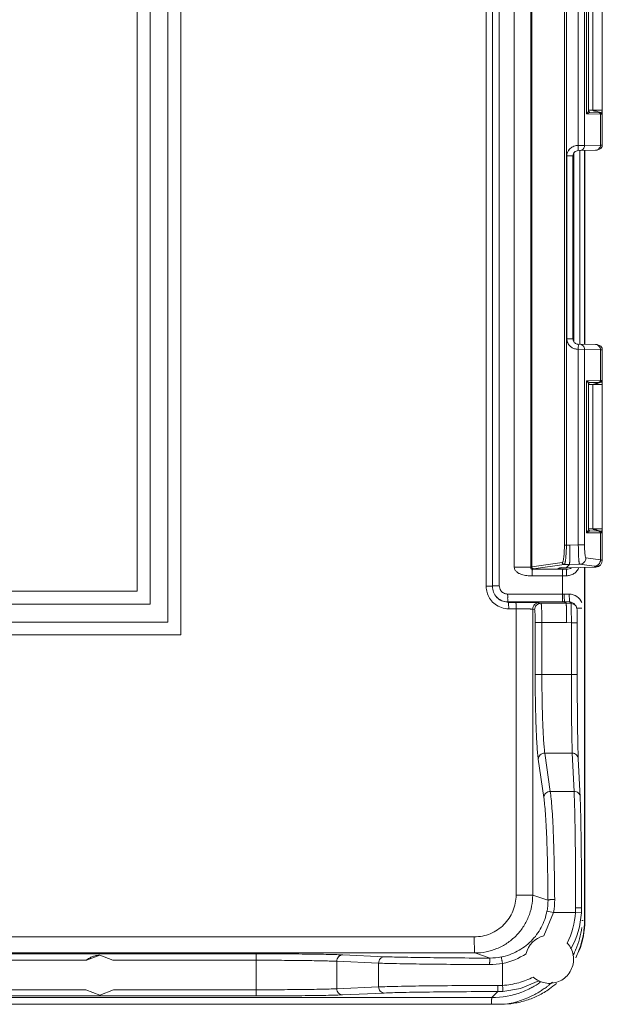
# Model space of a CAD drawing. Units: inches. Extents: x 0 to 246, y 0 to 50.
# Drawn here: x 99 to 100, y 38 to 40 of the extents above; entities that cross this region are included whole.
import ezdxf

# ---------------------------------------------------------------- set-up
doc = ezdxf.new("R2010")
doc.units = ezdxf.units.IN
doc.header["$MEASUREMENT"] = 0
doc.layers.add('CONTINUOUS1', color=7, linetype='Continuous', lineweight=20)

msp = doc.modelspace()

# ---------------------------------------------------------------- linework, layer by layer
at = {"layer": 'CONTINUOUS1'}
for p, q in [((99.5852, 38.547), (99.5852, 39.7502)), ((99.5652, 39.7302), (99.5652, 38.567)), ((99.5376, 38.5947), (99.5376, 39.7025)), ((99.5176, 39.6825), (99.5176, 38.6147)), ((100.0593, 39.6736), (100.0593, 38.6225)), ((100.069, 39.6736), (100.069, 38.6225)), ((100.0797, 39.6736), (100.0797, 38.6234)), ((100.1028, 39.6451), (100.1028, 38.652)), ((100.1287, 39.6451), (100.1287, 38.652)), ((100.1299, 39.6446), (100.1299, 38.6526)), ((100.1301, 39.6445), (100.1301, 38.6526)), ((100.2396, 39.6345), (100.2396, 39.3074)), ((100.1808, 38.6864), (100.1808, 39.6108)), ((100.1839, 38.6864), (100.1839, 39.6108)), ((100.2024, 39.6105), (100.2024, 39.3069)), ((100.212, 39.6105), (100.212, 39.3068)), ((100.2151, 39.3557), (100.2151, 39.5914)), ((100.218, 39.3607), (100.218, 39.5864)), ((100.225, 39.5858), (100.225, 39.3614)), ((100.2392, 39.5858), (100.2392, 39.3614)), ((100.2151, 39.3557), (100.2177, 39.3571)), ((100.2151, 39.3557), (100.2381, 39.3552)), ((100.2173, 39.3586), (100.218, 39.3605)), ((100.2177, 39.3571), (100.2193, 39.3581)), ((100.218, 39.3605), (100.218, 39.3607)), ((100.2191, 39.3589), (100.2181, 39.3603)), ((100.2192, 39.3589), (100.2191, 39.3589)), ((100.2202, 39.3585), (100.2192, 39.3589)), ((100.225, 39.3614), (100.2193, 39.3615)), ((100.2195, 39.3582), (100.2196, 39.3582)), ((100.2195, 39.3582), (100.2195, 39.3582)), ((100.2196, 39.3582), (100.2202, 39.3585)), ((100.2202, 39.3585), (100.2204, 39.3585)), ((100.2204, 39.3585), (100.2352, 39.3582)), ((100.2204, 39.3585), (100.2204, 39.3585)), ((100.225, 39.3614), (100.2392, 39.3614)), ((100.2315, 39.3596), (100.2346, 39.3585)), ((100.2346, 39.3585), (100.2352, 39.3582)), ((100.2368, 39.3552), (100.2368, 39.3073)), ((100.2377, 39.3569), (100.2373, 39.3574)), ((100.2377, 39.3567), (100.2381, 39.3552)), ((100.2391, 39.3581), (100.2392, 39.3614)), ((100.2024, 39.3028), (100.2022, 39.3068)), ((100.212, 39.3068), (100.2024, 39.3068)), ((100.2368, 39.3073), (100.212, 39.3068)), ((100.2396, 39.3074), (100.2368, 39.3073)), ((100.1845, 39.0064), (100.1845, 39.2908)), ((100.1941, 39.2908), (100.1845, 39.2908)), ((100.1941, 39.0064), (100.1941, 39.2908)), ((100.1956, 39.0021), (100.1956, 39.2951)), ((100.2289, 39.2994), (100.2021, 39.2988)), ((100.2048, 38.9983), (100.2048, 39.2988)), ((100.2119, 38.9983), (100.2119, 39.2994)), ((100.2125, 39.299), (100.2125, 38.9981)), ((100.2318, 39.2994), (100.2289, 39.2994)), ((100.1941, 39.0064), (100.1845, 39.0064)), ((100.2021, 38.9984), (100.2289, 38.9978)), ((100.2021, 38.9981), (100.2021, 38.9984)), ((100.2289, 38.9978), (100.2318, 38.9977)), ((100.2024, 38.9904), (100.212, 38.9903)), ((100.2024, 38.9903), (100.2024, 38.6866)), ((100.212, 38.9903), (100.212, 38.6866)), ((100.212, 38.9903), (100.2368, 38.9898)), ((100.2368, 38.9898), (100.2368, 38.9419)), ((100.2368, 38.9898), (100.2396, 38.9898)), ((100.2396, 38.9898), (100.2396, 38.6626)), ((100.2381, 38.942), (100.2151, 38.9414)), ((100.2151, 38.7057), (100.2151, 38.9414)), ((100.2177, 38.94), (100.2151, 38.9414)), ((100.218, 38.9364), (100.2176, 38.9381)), ((100.218, 38.7107), (100.218, 38.9364)), ((100.218, 38.9357), (100.225, 38.9358)), ((100.2202, 38.9387), (100.2181, 38.9398)), ((100.2202, 38.9387), (100.2192, 38.9383)), ((100.2192, 38.9383), (100.2202, 38.9386)), ((100.2192, 38.9383), (100.2192, 38.9383)), ((100.2204, 38.9386), (100.2202, 38.9387)), ((100.2202, 38.9386), (100.2204, 38.9386)), ((100.2352, 38.939), (100.2204, 38.9386)), ((100.2258, 38.9363), (100.225, 38.9358)), ((100.225, 38.9358), (100.225, 38.7114)), ((100.225, 38.9358), (100.2348, 38.9358)), ((100.2296, 38.9371), (100.2258, 38.9363)), ((100.2315, 38.9375), (100.2296, 38.9371)), ((100.2348, 38.9358), (100.2392, 38.9358)), ((100.2392, 38.9358), (100.2392, 38.7114)), ((100.2151, 38.7057), (100.2177, 38.7071)), ((100.2151, 38.7057), (100.2381, 38.7052)), ((100.2173, 38.7086), (100.218, 38.7105)), ((100.2177, 38.7071), (100.2193, 38.7081)), ((100.218, 38.7105), (100.218, 38.7107)), ((100.2191, 38.7089), (100.2181, 38.7103)), ((100.2192, 38.7089), (100.2191, 38.7089)), ((100.2202, 38.7085), (100.2192, 38.7089)), ((100.225, 38.7114), (100.2193, 38.7115)), ((100.2195, 38.7082), (100.2196, 38.7082)), ((100.2195, 38.7082), (100.2195, 38.7082)), ((100.2196, 38.7082), (100.2202, 38.7085)), ((100.2202, 38.7085), (100.2204, 38.7085)), ((100.2204, 38.7085), (100.2352, 38.7082)), ((100.2204, 38.7085), (100.2204, 38.7085)), ((100.225, 38.7114), (100.2392, 38.7114)), ((100.2315, 38.7096), (100.2346, 38.7085)), ((100.2346, 38.7085), (100.2352, 38.7082)), ((100.2368, 38.7052), (100.2368, 38.6635)), ((100.2377, 38.7069), (100.2373, 38.7074)), ((100.2377, 38.7067), (100.2381, 38.7052)), ((100.2391, 38.7081), (100.2392, 38.7114)), ((100.1894, 38.6864), (100.1808, 38.6864)), ((100.2024, 38.6866), (100.1894, 38.6864)), ((100.212, 38.6866), (100.2024, 38.6866)), ((100.1301, 38.6526), (100.1775, 38.6594)), ((100.2141, 38.6667), (100.2368, 38.6635)), ((100.2366, 38.6554), (100.239, 38.6592)), ((100.239, 38.6592), (100.2396, 38.6626)), ((100.1287, 38.652), (100.1028, 38.652)), ((100.1287, 38.652), (100.1299, 38.6526)), ((100.1299, 38.6526), (100.1301, 38.6526)), ((100.1329, 38.6496), (100.1312, 38.6488)), ((100.1312, 38.6488), (100.1782, 38.6488)), ((100.1329, 38.6496), (100.133, 38.6496)), ((100.133, 38.6496), (100.1805, 38.6564)), ((100.1731, 38.6512), (100.17, 38.6497)), ((100.1708, 38.6496), (100.17, 38.6496)), ((100.1708, 38.6496), (100.1842, 38.6488)), ((100.1731, 38.6512), (100.1833, 38.6512)), ((100.1754, 38.6512), (100.1744, 38.6507)), ((100.1782, 38.6488), (100.1833, 38.6488)), ((100.1886, 38.6564), (100.1805, 38.6564)), ((100.1833, 38.6512), (100.1886, 38.6564)), ((100.2293, 38.6521), (100.1833, 38.6512)), ((100.1833, 38.6488), (100.1842, 38.6488)), ((100.2044, 38.6567), (100.1886, 38.6564)), ((100.2044, 38.6567), (100.227, 38.6535)), ((100.2119, 38.1036), (100.2119, 38.6521)), ((100.2125, 38.6518), (100.2125, 38.1036)), ((100.2362, 38.655), (100.2293, 38.6521)), ((100.2297, 38.6525), (100.2293, 38.6521)), ((100.2366, 38.6554), (100.2362, 38.655)), ((100.1308, 38.6388), (100.1778, 38.6388)), ((100.1778, 38.6388), (100.1778, 38.6104)), ((100.1778, 38.6388), (100.1838, 38.6388)), ((99.5176, 38.6147), (98.3234, 38.6147)), ((100.069, 38.6225), (100.0593, 38.6225)), ((100.069, 38.6234), (100.0797, 38.6234)), ((100.083, 38.6), (100.0939, 38.5975)), ((100.0876, 38.599), (100.0931, 38.5984)), ((100.0926, 38.6104), (100.1807, 38.6104)), ((100.0939, 38.5975), (100.0931, 38.5984)), ((100.0931, 38.5984), (100.1272, 38.5984)), ((100.1272, 38.5984), (100.1782, 38.5984)), ((100.1782, 38.5984), (100.181, 38.5984)), ((100.1807, 38.6104), (100.1884, 38.6102)), ((100.181, 38.5984), (100.1834, 38.596)), ((100.181, 38.5984), (100.1887, 38.5982)), ((100.1885, 38.5999), (100.1884, 38.6102)), ((100.1887, 38.5982), (100.1885, 38.5999)), ((100.1911, 38.5958), (100.1887, 38.5982)), ((98.3034, 38.5947), (99.5376, 38.5947)), ((100.0939, 38.5975), (100.1054, 38.5975)), ((100.0943, 38.5875), (100.1058, 38.5875)), ((100.1058, 38.1431), (100.1058, 38.5875)), ((100.1316, 38.1431), (100.1316, 38.5869)), ((100.1316, 38.5869), (100.1345, 38.586)), ((100.1416, 38.5969), (100.1444, 38.596)), ((100.1834, 38.596), (100.1444, 38.596)), ((100.1911, 38.5958), (100.1834, 38.596)), ((100.1911, 38.5958), (100.195, 38.5949)), ((100.1916, 38.5658), (100.1915, 38.5885)), ((100.1976, 38.593), (100.1952, 38.5955)), ((100.2, 38.5887), (100.2077, 38.5887)), ((100.2008, 38.5658), (100.2007, 38.5735)), ((99.5652, 38.567), (98.2758, 38.567)), ((100.1355, 38.566), (100.1355, 38.4856)), ((100.1458, 38.566), (100.1355, 38.566)), ((100.1458, 38.566), (100.1458, 38.4856)), ((100.1842, 38.566), (100.1458, 38.566)), ((100.1916, 38.5658), (100.1842, 38.566)), ((100.1916, 38.4856), (100.1916, 38.5658)), ((100.1916, 38.5658), (100.2008, 38.5658)), ((100.2008, 38.4856), (100.2008, 38.5658)), ((98.2557, 38.547), (99.5852, 38.547)), ((100.1355, 38.4856), (100.2008, 38.4856)), ((100.1403, 38.354), (100.1488, 38.2947)), ((100.1504, 38.3634), (100.1589, 38.3041)), ((100.193, 38.3634), (100.1504, 38.3634)), ((100.1958, 38.3041), (100.193, 38.3634)), ((100.2052, 38.2952), (100.2024, 38.3545)), ((100.1958, 38.3041), (100.1589, 38.3041)), ((100.1316, 38.1431), (100.1058, 38.1431)), ((100.1316, 38.1431), (100.1553, 38.1352)), ((100.1639, 38.1162), (100.1489, 38.0797)), ((100.1639, 38.1162), (100.1537, 38.1181)), ((100.198, 38.1162), (100.1639, 38.1162)), ((100.198, 38.1162), (100.2072, 38.1156)), ((100.2077, 38.1036), (100.2099, 38.1036)), ((99.0956, 38.0782), (100.0408, 38.0782)), ((99.1068, 38.0532), (100.0417, 38.0532)), ((99.7021, 38.0519), (99.1294, 38.0519)), ((99.4388, 38.0419), (99.4593, 38.0496)), ((99.4593, 38.0496), (99.4591, 38.0496)), ((99.4593, 38.0496), (99.4797, 38.0419)), ((99.9017, 38.0474), (99.8367, 38.0503)), ((100.0417, 38.0532), (100.0654, 38.0453)), ((99.4388, 38.0419), (99.1297, 38.0419)), ((99.7024, 38.0419), (99.4797, 38.0419)), ((99.7024, 38.0419), (99.7024, 37.9961)), ((99.8275, 38.0403), (99.8275, 37.9977)), ((99.8924, 38.0374), (99.8275, 38.0403)), ((99.8924, 38.0374), (99.8924, 38.0005)), ((100.0848, 38.0371), (100.0848, 38.0029)), ((100.0775, 38.0027), (100.0775, 37.9932)), ((100.1124, 37.998), (100.141, 38.0098)), ((100.141, 38.0098), (100.1418, 38.0089)), ((99.1294, 37.9866), (99.7021, 37.9866)), ((99.1297, 37.9961), (99.438, 37.9961)), ((99.4593, 37.9876), (99.438, 37.9961)), ((99.4806, 37.9961), (99.4593, 37.9876)), ((99.4806, 37.9961), (99.7024, 37.9961)), ((99.8275, 37.9977), (99.8924, 38.0005)), ((99.8363, 37.9882), (99.9012, 37.991)), ((100.0681, 37.9838), (100.0775, 37.9932)), ((100.085, 37.9934), (100.1124, 37.998)), ((100.0826, 37.9736), (99.0485, 37.9736)), ((100.0681, 37.9838), (99.1034, 37.9838))]:
    msp.add_line(p, q, dxfattribs=at)
for points in [[(100.2204, 39.3585), (100.2193, 39.3588), (100.2192, 39.3589)], [(100.2318, 39.2994), (100.2376, 39.3021), (100.2393, 39.3051), (100.2396, 39.3074)], [(100.2396, 38.9898), (100.2393, 38.9921), (100.2376, 38.9951), (100.2318, 38.9977)], [(100.218, 38.9364), (100.218, 38.9368), (100.2185, 38.9376), (100.2192, 38.9383)], [(100.2204, 38.7085), (100.2193, 38.7088), (100.2192, 38.7089)], [(100.2007, 38.5735), (100.2007, 38.5792), (100.2006, 38.5833), (100.2005, 38.5859), (100.2003, 38.5879), (100.1989, 38.5915), (100.1976, 38.593)]]:
    msp.add_lwpolyline(points, dxfattribs=at)
for centre, radius, start, end in [((100.226, 39.3466), 0.0132, 119.0518, 120.2664), ((100.201, 39.2897), 0.0168, 132.5869, 141.1503), ((100.2022, 39.0064), 0.00807, 245.7341, 268.9655), ((100.2028, 39.013), 0.0227, 260.8379, 269.0404), ((100.2103, 38.9348), 0.00798, 24.8054, 28.1216), ((100.187, 38.888), 0.0604, 59.0886, 59.4624), ((100.226, 38.6966), 0.0132, 119.0518, 120.2664), ((100.1329, 38.6526), 0.003, 180.0443, 269.9626), ((100.17, 38.6596), 0.00989, 289.5521, 296.4558), ((100.17, 38.6596), 0.00998, 296.5892, 301.4765), ((100.1706, 38.6591), 0.0096, 296.6623, 306.3491), ((100.0942, 38.6225), 0.0349, 180.0174, 184.7267), ((100.0943, 38.6225), 0.035, 184.6721, 215.4793), ((100.094, 38.6225), 0.025, 179.996, 223.2605), ((100.0927, 38.6234), 0.013, 179.9975, 214.7541), ((100.0926, 38.6234), 0.013, 214.7567, 239.737), ((100.0944, 38.6225), 0.0351, 215.5026, 232.7406), ((100.0931, 38.6234), 0.0251, 225.0302, 239.7071), ((100.094, 38.6226), 0.0251, 223.2621, 224.9958), ((100.0939, 38.6225), 0.025, 224.9823, 244.1141), ((100.0931, 38.6235), 0.0251, 239.7903, 257.4277), ((100.0926, 38.6234), 0.013, 239.7379, 270.0009), ((100.3902, 38.6102), 0.2975, 179.9576, 181.1015), ((100.188, 38.5888), 0.0215, 22.7505, 89.0143), ((100.1885, 38.5887), 0.00952, 73.0884, 89.0072), ((100.0943, 38.6225), 0.035, 232.7723, 269.9965), ((100.1057, 36.8119), 1.7856, 89.3117, 90.0093), ((100.1885, 38.5888), 0.00948, 44.9959, 73.0467), ((100.191, 38.5864), 0.00939, 56.4815, 64.5994), ((100.1885, 38.5887), 0.00951, 35.4338, 44.9912), ((100.1909, 38.5863), 0.00947, 45.0101, 56.4291), ((100.0679, 38.1347), 0.0875, 349.0436, 0.3442), ((100.0579, 38.1357), 0.1078, 349.5819, 0.3009), ((100.0777, 38.1232), 0.1205, 333.0656, 356.6805), ((100.0774, 38.1232), 0.13, 330.7412, 356.6817), ((100.0669, 38.1234), 0.1313, 356.8355, 0.0377), ((100.0786, 38.1231), 0.1288, 356.6791, 0.0344), ((100.0823, 38.1036), 0.1302, 338.4601, 359.9875), ((100.0813, 38.1037), 0.1306, 341.4088, 359.9646), ((100.1576, 38.0434), 0.0373, 103.542, 166.5016), ((100.0675, 38.1138), 0.1421, 337.0266, 351.5508), ((100.1576, 38.0434), 0.0373, 34.6619, 42.4039), ((100.1573, 38.0432), 0.0377, 26.2525, 34.6743), ((100.0658, 38.1351), 0.0999, 280.9792, 303.7683), ((100.0675, 38.1138), 0.1421, 332.7281, 336.1723), ((100.0676, 38.1137), 0.1419, 336.1728, 337.0265), ((100.0818, 38.1036), 0.1301, 333.658, 338.2331), ((100.0824, 38.1033), 0.1294, 338.2343, 341.3844), ((100.065, 38.1448), 0.1096, 269.8785, 280.4326), ((100.0656, 38.1344), 0.0891, 269.8631, 280.9689), ((100.0774, 38.1369), 0.1342, 270.0346, 273.1673), ((100.0778, 38.1232), 0.1205, 273.3381, 285.4617), ((100.0778, 38.1232), 0.1205, 285.4726, 296.9617), ((100.068, 38.1137), 0.13, 298.7936, 305.1022), ((100.1577, 38.0434), 0.0374, 227.5799, 243.7504), ((100.1576, 38.0433), 0.0373, 243.7519, 255.5285), ((100.0681, 38.1137), 0.1299, 305.1046, 305.5984), ((100.0676, 38.1137), 0.1419, 307.0123, 308.9243), ((100.0677, 38.1137), 0.1418, 308.9243, 310.4449), ((100.0823, 38.1039), 0.1304, 305.221, 311.2683), ((100.0677, 38.1137), 0.1418, 310.4452, 311.8176), ((100.0681, 38.1136), 0.1298, 269.9979, 290.9548), ((100.0774, 38.1245), 0.1313, 270.0351, 273.3263), ((100.0677, 38.1137), 0.1418, 278.7349, 298.247), ((100.0681, 38.1137), 0.1299, 290.9548, 296.2779), ((100.0681, 38.1137), 0.1299, 296.2787, 298.7908), ((100.0677, 38.1137), 0.1418, 298.2466, 299.8775), ((100.0677, 38.1137), 0.1419, 299.8781, 302.3244), ((100.0676, 38.1138), 0.1419, 302.3243, 305.2253), ((100.0677, 38.1137), 0.1419, 305.2258, 306.6249), ((100.0677, 38.1137), 0.1419, 306.6248, 307.0122)]:
    msp.add_arc(centre, radius, start, end, dxfattribs=at)
for points, knots in [([(100.2151, 39.3557), (100.2154, 39.356), (100.2162, 39.3569), (100.2169, 39.3578), (100.2173, 39.3586)], [0, 0, 0, 0, 0.280194, 1, 1, 1, 1]), ([(100.225, 39.3614), (100.2251, 39.3611), (100.2257, 39.3609), (100.2265, 39.3607), (100.2273, 39.3605), (100.2285, 39.3603), (100.2299, 39.36), (100.231, 39.3598), (100.2315, 39.3596)], [0, 0, 0, 0, 0.124645, 0.252129, 0.376105, 0.500232, 0.75081, 1, 1, 1, 1]), ([(100.2338, 39.3582), (100.2342, 39.3582), (100.235, 39.358), (100.236, 39.3574), (100.2366, 39.3564), (100.2368, 39.3556), (100.2368, 39.3552)], [0, 0, 0, 0, 0.249095, 0.499065, 0.749585, 1, 1, 1, 1]), ([(100.2351, 39.3582), (100.2356, 39.3582), (100.2367, 39.3579), (100.2375, 39.3571), (100.2377, 39.3567)], [0, 0, 0, 0, 0.499756, 1, 1, 1, 1]), ([(100.2381, 39.3552), (100.2382, 39.3552), (100.2383, 39.3552), (100.2383, 39.3551), (100.2384, 39.355), (100.2385, 39.3549), (100.2386, 39.3551), (100.2386, 39.3552), (100.2387, 39.3554), (100.2388, 39.3558), (100.2389, 39.3564), (100.239, 39.3572), (100.2391, 39.3578), (100.2391, 39.3581)], [0, 0, 0, 0, 0.023091, 0.054801, 0.085329, 0.105815, 0.153408, 0.190819, 0.237673, 0.357889, 0.508526, 0.708574, 1, 1, 1, 1]), ([(100.2024, 39.3069), (100.2001, 39.3068), (100.1955, 39.3061), (100.1914, 39.3036), (100.1897, 39.3021)], [0, 0, 0, 0, 0.500267, 1, 1, 1, 1]), ([(100.2021, 39.2988), (100.2021, 39.2988), (100.2021, 39.2988), (100.2021, 39.2989), (100.2021, 39.299), (100.2022, 39.2991), (100.2022, 39.2992), (100.2022, 39.2995), (100.2023, 39.2999), (100.2024, 39.3005), (100.2024, 39.3012), (100.2024, 39.3019), (100.2024, 39.3025), (100.2024, 39.3028)], [0, 0, 0, 0, 0.004315, 0.017691, 0.039854, 0.070488, 0.109295, 0.156005, 0.272176, 0.417199, 0.588631, 0.783795, 1, 1, 1, 1]), ([(100.2042, 39.2988), (100.2052, 39.2989), (100.2073, 39.2993), (100.2099, 39.3011), (100.2116, 39.3037), (100.212, 39.3058), (100.212, 39.3068)], [0, 0, 0, 0, 0.249094, 0.499065, 0.749587, 1, 1, 1, 1]), ([(100.2289, 39.2994), (100.23, 39.2994), (100.232, 39.2998), (100.2346, 39.3016), (100.2364, 39.3042), (100.2368, 39.3063), (100.2368, 39.3073)], [0, 0, 0, 0, 0.249094, 0.499065, 0.749587, 1, 1, 1, 1]), ([(100.188, 39.3002), (100.1869, 39.2989), (100.1852, 39.2959), (100.1845, 39.2925), (100.1845, 39.2908)], [0, 0, 0, 0, 0.500416, 1, 1, 1, 1]), ([(100.1941, 39.2908), (100.1941, 39.2918), (100.1946, 39.2939), (100.1963, 39.2966), (100.1989, 39.2983), (100.201, 39.2988), (100.2021, 39.2988)], [0, 0, 0, 0, 0.250941, 0.498904, 0.747904, 1, 1, 1, 1]), ([(100.1845, 39.0064), (100.1845, 39.0043), (100.1855, 39.0001), (100.188, 38.9966), (100.1896, 38.9952)], [0, 0, 0, 0, 0.4997, 1, 1, 1, 1]), ([(100.1989, 38.9991), (100.1982, 38.9994), (100.1969, 39.0002), (100.1954, 39.0019), (100.1944, 39.004), (100.1941, 39.0056), (100.1941, 39.0064)], [0, 0, 0, 0, 0.249888, 0.498434, 0.747665, 1, 1, 1, 1]), ([(100.2022, 38.9904), (100.2022, 38.9912), (100.2023, 38.9929), (100.2025, 38.9951), (100.2024, 38.9968), (100.2022, 38.9978), (100.2021, 38.9981)], [0, 0, 0, 0, 0.334378, 0.633782, 0.863179, 1, 1, 1, 1]), ([(100.2042, 38.9983), (100.2052, 38.9983), (100.2073, 38.9979), (100.2099, 38.9961), (100.2116, 38.9934), (100.212, 38.9913), (100.212, 38.9903)], [0, 0, 0, 0, 0.249094, 0.499065, 0.749587, 1, 1, 1, 1]), ([(100.2289, 38.9978), (100.23, 38.9978), (100.232, 38.9973), (100.2346, 38.9956), (100.2364, 38.9929), (100.2368, 38.9908), (100.2368, 38.9898)], [0, 0, 0, 0, 0.249094, 0.499065, 0.749587, 1, 1, 1, 1]), ([(100.1896, 38.9952), (100.1909, 38.994), (100.1939, 38.9919), (100.1974, 38.9909), (100.1992, 38.9906)], [0, 0, 0, 0, 0.499838, 1, 1, 1, 1]), ([(100.2173, 38.9386), (100.2172, 38.9388), (100.2166, 38.9398), (100.2158, 38.9408), (100.2151, 38.9414)], [0, 0, 0, 0, 0.219615, 1, 1, 1, 1]), ([(100.2352, 38.939), (100.2352, 38.939), (100.2352, 38.9389), (100.2351, 38.9389), (100.2349, 38.9388), (100.2348, 38.9387), (100.2346, 38.9386), (100.2343, 38.9385), (100.2338, 38.9383), (100.2332, 38.9381), (100.2325, 38.9378), (100.2319, 38.9377), (100.2315, 38.9375)], [0, 0, 0, 0, 0.012523, 0.038395, 0.076036, 0.123766, 0.180033, 0.243461, 0.386144, 0.539893, 0.69402, 1, 1, 1, 1]), ([(100.2338, 38.9389), (100.2342, 38.939), (100.235, 38.9391), (100.236, 38.9398), (100.2366, 38.9408), (100.2368, 38.9416), (100.2368, 38.9419)], [0, 0, 0, 0, 0.249095, 0.499065, 0.749585, 1, 1, 1, 1]), ([(100.2381, 38.942), (100.2381, 38.9416), (100.238, 38.9408), (100.2373, 38.9398), (100.2364, 38.9392), (100.2356, 38.939), (100.2352, 38.939)], [0, 0, 0, 0, 0.250145, 0.500682, 0.750743, 1, 1, 1, 1]), ([(100.2392, 38.9358), (100.2392, 38.9366), (100.2392, 38.9379), (100.2391, 38.9396), (100.239, 38.9406), (100.2388, 38.9413), (100.2387, 38.9417), (100.2387, 38.9419), (100.2386, 38.9421), (100.2385, 38.9422), (100.2384, 38.9422), (100.2383, 38.9421), (100.2383, 38.942), (100.2382, 38.942), (100.2382, 38.942), (100.2381, 38.942)], [0, 0, 0, 0, 0.339004, 0.570972, 0.715368, 0.814864, 0.855377, 0.888981, 0.915076, 0.933739, 0.946526, 0.962339, 0.983673, 0.992328, 1, 1, 1, 1]), ([(100.2151, 38.7057), (100.2154, 38.706), (100.2162, 38.7069), (100.2169, 38.7078), (100.2173, 38.7086)], [0, 0, 0, 0, 0.280194, 1, 1, 1, 1]), ([(100.225, 38.7114), (100.2251, 38.7111), (100.2257, 38.7109), (100.2265, 38.7107), (100.2273, 38.7105), (100.2285, 38.7103), (100.2299, 38.71), (100.231, 38.7098), (100.2315, 38.7096)], [0, 0, 0, 0, 0.124645, 0.252129, 0.376105, 0.500232, 0.75081, 1, 1, 1, 1]), ([(100.2338, 38.7082), (100.2342, 38.7082), (100.235, 38.708), (100.236, 38.7074), (100.2366, 38.7064), (100.2368, 38.7056), (100.2368, 38.7052)], [0, 0, 0, 0, 0.249095, 0.499065, 0.749585, 1, 1, 1, 1]), ([(100.2351, 38.7082), (100.2356, 38.7082), (100.2367, 38.7079), (100.2375, 38.7071), (100.2377, 38.7067)], [0, 0, 0, 0, 0.499756, 1, 1, 1, 1]), ([(100.2381, 38.7052), (100.2382, 38.7052), (100.2383, 38.7052), (100.2383, 38.7051), (100.2384, 38.705), (100.2385, 38.7049), (100.2386, 38.7051), (100.2386, 38.7052), (100.2387, 38.7054), (100.2388, 38.7058), (100.2389, 38.7064), (100.239, 38.7072), (100.2391, 38.7078), (100.2391, 38.7081)], [0, 0, 0, 0, 0.023091, 0.054801, 0.085329, 0.105815, 0.153408, 0.190819, 0.237673, 0.357889, 0.508526, 0.708574, 1, 1, 1, 1]), ([(100.1775, 38.6594), (100.1777, 38.6594), (100.1779, 38.6596), (100.1782, 38.6601), (100.1785, 38.6608), (100.1788, 38.6617), (100.1791, 38.6628), (100.1795, 38.6648), (100.1799, 38.6677), (100.1803, 38.6717), (100.1807, 38.678), (100.1808, 38.683), (100.1808, 38.6864)], [0, 0, 0, 0, 0.013186, 0.032426, 0.05933, 0.094315, 0.137313, 0.188089, 0.31132, 0.459861, 0.628381, 1, 1, 1, 1]), ([(100.1805, 38.6564), (100.1806, 38.6564), (100.1809, 38.6566), (100.1812, 38.6571), (100.1815, 38.6579), (100.1818, 38.6589), (100.1821, 38.6602), (100.1825, 38.6624), (100.1829, 38.6656), (100.1833, 38.6701), (100.1836, 38.6752), (100.1838, 38.6807), (100.1839, 38.6845), (100.1839, 38.6864)], [0, 0, 0, 0, 0.012498, 0.031315, 0.057974, 0.092827, 0.135772, 0.186557, 0.309937, 0.458743, 0.627597, 0.810273, 1, 1, 1, 1]), ([(100.1885, 38.6564), (100.1886, 38.6564), (100.1886, 38.6565), (100.1886, 38.6566), (100.1887, 38.6568), (100.1888, 38.6572), (100.1888, 38.6579), (100.1889, 38.6589), (100.189, 38.6602), (100.1891, 38.6617), (100.1891, 38.6635), (100.1892, 38.6662), (100.1893, 38.6701), (100.1894, 38.6752), (100.1894, 38.6807), (100.1894, 38.6845), (100.1894, 38.6864)], [0, 0, 0, 0, 0.002545, 0.007194, 0.014089, 0.02325, 0.048333, 0.082316, 0.124971, 0.175837, 0.23439, 0.300102, 0.450638, 0.621928, 0.807735, 1, 1, 1, 1]), ([(100.2024, 38.6866), (100.2024, 38.6847), (100.2025, 38.6809), (100.2026, 38.6754), (100.2028, 38.6703), (100.203, 38.6659), (100.2033, 38.6626), (100.2035, 38.6604), (100.2037, 38.6592), (100.2038, 38.6582), (100.204, 38.6574), (100.2041, 38.657), (100.2043, 38.6567), (100.2044, 38.6567)], [0, 0, 0, 0, 0.192607, 0.377848, 0.548707, 0.698801, 0.822605, 0.873213, 0.915681, 0.949663, 0.974933, 0.991472, 1, 1, 1, 1]), ([(100.212, 38.6866), (100.212, 38.6853), (100.212, 38.6828), (100.2122, 38.6791), (100.2124, 38.6757), (100.2126, 38.6728), (100.2129, 38.6703), (100.2132, 38.6687), (100.2135, 38.6677), (100.2137, 38.6672), (100.2139, 38.6668), (100.2141, 38.6667), (100.2141, 38.6667)], [0, 0, 0, 0, 0.191233, 0.375103, 0.544624, 0.693516, 0.816458, 0.909354, 0.943706, 0.969844, 0.988096, 1, 1, 1, 1]), ([(100.1775, 38.6594), (100.1775, 38.659), (100.1777, 38.6582), (100.1783, 38.6572), (100.1793, 38.6566), (100.1801, 38.6564), (100.1805, 38.6564)], [0, 0, 0, 0, 0.250515, 0.501193, 0.75117, 1, 1, 1, 1]), ([(100.2141, 38.6667), (100.2141, 38.6654), (100.2136, 38.6628), (100.2115, 38.6595), (100.2082, 38.6573), (100.2057, 38.6567), (100.2044, 38.6567)], [0, 0, 0, 0, 0.250335, 0.500909, 0.750949, 1, 1, 1, 1]), ([(100.2368, 38.6635), (100.2368, 38.6622), (100.2362, 38.6596), (100.2341, 38.6563), (100.2308, 38.6541), (100.2283, 38.6535), (100.227, 38.6535)], [0, 0, 0, 0, 0.250335, 0.500909, 0.750949, 1, 1, 1, 1]), ([(100.2368, 38.6635), (100.2372, 38.6634), (100.2379, 38.6633), (100.2387, 38.6631), (100.2392, 38.663), (100.2395, 38.6629), (100.2396, 38.6627), (100.2396, 38.6626)], [0, 0, 0, 0, 0.415566, 0.716684, 0.825157, 0.906655, 1, 1, 1, 1]), ([(100.1028, 38.652), (100.1029, 38.6506), (100.1036, 38.6477), (100.1066, 38.6446), (100.1096, 38.6428), (100.1122, 38.6417), (100.1148, 38.6407), (100.1182, 38.6397), (100.1224, 38.639), (100.1266, 38.6387), (100.1294, 38.6388), (100.1308, 38.6388)], [0, 0, 0, 0, 0.124961, 0.250029, 0.375126, 0.437671, 0.500172, 0.625158, 0.750175, 0.875021, 1, 1, 1, 1]), ([(100.1312, 38.6488), (100.1307, 38.6488), (100.13, 38.6489), (100.1293, 38.6495), (100.1289, 38.6502), (100.1287, 38.6508), (100.1287, 38.6514), (100.1287, 38.6518), (100.1287, 38.652)], [0, 0, 0, 0, 0.285089, 0.43306, 0.624979, 0.768412, 0.844908, 1, 1, 1, 1]), ([(100.1301, 38.6526), (100.1301, 38.6523), (100.1302, 38.6515), (100.1309, 38.6505), (100.1319, 38.6498), (100.1327, 38.6496), (100.133, 38.6496)], [0, 0, 0, 0, 0.250517, 0.501196, 0.751171, 1, 1, 1, 1]), ([(100.1308, 38.6388), (100.1308, 38.6394), (100.1308, 38.6407), (100.1309, 38.6425), (100.1309, 38.6442), (100.1309, 38.6457), (100.131, 38.6468), (100.131, 38.6475), (100.131, 38.6479), (100.1311, 38.6483), (100.1311, 38.6485), (100.1311, 38.6487), (100.1312, 38.6487), (100.1312, 38.6488)], [0, 0, 0, 0, 0.192217, 0.377983, 0.54924, 0.699756, 0.824014, 0.874884, 0.917548, 0.951548, 0.976659, 0.99276, 1, 1, 1, 1]), ([(100.1733, 38.6502), (100.173, 38.6501), (100.172, 38.6498), (100.1708, 38.6497), (100.17, 38.6497)], [0, 0, 0, 0, 0.251055, 1, 1, 1, 1]), ([(100.17, 38.6496), (100.17, 38.6496), (100.17, 38.6496), (100.17, 38.6496), (100.1699, 38.6497), (100.17, 38.6497), (100.17, 38.6497)], [0, 0, 0, 0, 0.43257, 0.691253, 0.816625, 1, 1, 1, 1]), ([(100.1708, 38.6496), (100.1711, 38.6496), (100.1725, 38.6496), (100.1739, 38.6501), (100.1749, 38.6505)], [0, 0, 0, 0, 0.249073, 1, 1, 1, 1]), ([(100.1778, 38.6388), (100.1778, 38.6394), (100.1778, 38.6407), (100.1778, 38.6425), (100.1779, 38.6442), (100.1779, 38.6457), (100.1779, 38.6468), (100.178, 38.6475), (100.178, 38.6479), (100.1781, 38.6482), (100.1781, 38.6485), (100.1781, 38.6487), (100.1781, 38.6487), (100.1782, 38.6488)], [0, 0, 0, 0, 0.191164, 0.376652, 0.54812, 0.698521, 0.822815, 0.873659, 0.916291, 0.950437, 0.975856, 0.992349, 1, 1, 1, 1]), ([(100.2034, 38.6516), (100.2026, 38.6497), (100.2005, 38.6461), (100.1958, 38.6419), (100.19, 38.6393), (100.1859, 38.6388), (100.1838, 38.6388)], [0, 0, 0, 0, 0.24988, 0.499812, 0.749844, 1, 1, 1, 1]), ([(100.1842, 38.6488), (100.1842, 38.6487), (100.1842, 38.6487), (100.1841, 38.6485), (100.1841, 38.6483), (100.1841, 38.6479), (100.184, 38.6475), (100.184, 38.6468), (100.1839, 38.6457), (100.1839, 38.6442), (100.1839, 38.6425), (100.1838, 38.6407), (100.1838, 38.6394), (100.1838, 38.6388)], [0, 0, 0, 0, 0.0074, 0.023566, 0.048712, 0.082729, 0.125399, 0.176266, 0.300497, 0.450966, 0.622163, 0.807858, 1, 1, 1, 1]), ([(100.1919, 38.6513), (100.1908, 38.6505), (100.1883, 38.6492), (100.1856, 38.6487), (100.1842, 38.6488)], [0, 0, 0, 0, 0.502191, 1, 1, 1, 1]), ([(100.227, 38.6535), (100.2273, 38.6535), (100.2277, 38.6534), (100.2284, 38.6533), (100.2289, 38.6531), (100.2293, 38.653), (100.2296, 38.6529), (100.2298, 38.6528), (100.2298, 38.6526), (100.2298, 38.6525), (100.2297, 38.6525)], [0, 0, 0, 0, 0.241166, 0.44572, 0.613885, 0.746144, 0.843572, 0.909038, 0.952366, 1, 1, 1, 1]), ([(100.2366, 38.6554), (100.2357, 38.6545), (100.2336, 38.6531), (100.231, 38.6525), (100.2297, 38.6525)], [0, 0, 0, 0, 0.500513, 1, 1, 1, 1]), ([(100.0931, 38.5984), (100.093, 38.5984), (100.093, 38.5984), (100.093, 38.5985), (100.093, 38.5987), (100.0929, 38.5989), (100.0929, 38.5994), (100.0928, 38.6001), (100.0928, 38.601), (100.0928, 38.602), (100.0927, 38.6032), (100.0927, 38.604), (100.0927, 38.6044)], [0, 0, 0, 0, 0.007788, 0.023176, 0.046501, 0.077723, 0.163376, 0.279034, 0.423218, 0.593348, 0.786565, 1, 1, 1, 1]), ([(100.1782, 38.5984), (100.1782, 38.5984), (100.1782, 38.5985), (100.1781, 38.5987), (100.1781, 38.599), (100.1781, 38.5994), (100.178, 38.5999), (100.178, 38.6008), (100.1779, 38.6021), (100.1779, 38.6039), (100.1778, 38.6059), (100.1778, 38.6081), (100.1778, 38.6096), (100.1778, 38.6104)], [0, 0, 0, 0, 0.007607, 0.024057, 0.049439, 0.083557, 0.126167, 0.176998, 0.301287, 0.45171, 0.623223, 0.808769, 1, 1, 1, 1]), ([(100.181, 38.5984), (100.1809, 38.5984), (100.1809, 38.5985), (100.1809, 38.5987), (100.1808, 38.599), (100.1808, 38.5994), (100.1808, 38.5999), (100.1807, 38.6008), (100.1807, 38.6021), (100.1806, 38.6039), (100.1806, 38.6059), (100.1806, 38.6081), (100.1806, 38.6096), (100.1807, 38.6104)], [0, 0, 0, 0, 0.007555, 0.023844, 0.049062, 0.083035, 0.125529, 0.176275, 0.300496, 0.450978, 0.622661, 0.808464, 1, 1, 1, 1]), ([(100.0939, 38.5975), (100.094, 38.5975), (100.094, 38.5974), (100.094, 38.5972), (100.094, 38.597), (100.0941, 38.5967), (100.0941, 38.5962), (100.0941, 38.5955), (100.0942, 38.5944), (100.0942, 38.5929), (100.0943, 38.5912), (100.0943, 38.5894), (100.0943, 38.5881), (100.0943, 38.5875)], [0, 0, 0, 0, 0.007272, 0.023461, 0.048637, 0.082596, 0.125095, 0.17586, 0.300146, 0.450713, 0.622491, 0.808386, 1, 1, 1, 1]), ([(100.1054, 38.5975), (100.1055, 38.5975), (100.1055, 38.5974), (100.1055, 38.5972), (100.1056, 38.597), (100.1056, 38.5967), (100.1056, 38.5962), (100.1057, 38.5955), (100.1057, 38.5944), (100.1057, 38.5929), (100.1058, 38.5912), (100.1058, 38.5894), (100.1058, 38.5881), (100.1058, 38.5875)], [0, 0, 0, 0, 0.007272, 0.023461, 0.048637, 0.082596, 0.125095, 0.17586, 0.300146, 0.450713, 0.622491, 0.808386, 1, 1, 1, 1]), ([(100.1058, 38.5875), (100.1074, 38.5875), (100.1106, 38.5875), (100.1152, 38.5875), (100.1195, 38.5874), (100.1233, 38.5873), (100.1262, 38.5873), (100.1281, 38.5872), (100.1292, 38.5871), (100.1301, 38.5871), (100.1308, 38.587), (100.1313, 38.587), (100.1316, 38.5869), (100.1316, 38.5869)], [0, 0, 0, 0, 0.186949, 0.368458, 0.537135, 0.686915, 0.812248, 0.864196, 0.908364, 0.944306, 0.971667, 0.990266, 1, 1, 1, 1]), ([(100.1272, 38.5974), (100.1291, 38.5973), (100.1318, 38.5973), (100.1352, 38.5972), (100.1373, 38.5972), (100.1389, 38.5971), (100.1402, 38.597), (100.141, 38.597), (100.1414, 38.5969), (100.1416, 38.5969), (100.1416, 38.5969)], [0, 0, 0, 0, 0.398885, 0.565643, 0.707777, 0.823573, 0.911429, 0.97042, 0.988906, 1, 1, 1, 1]), ([(100.1416, 38.5969), (100.1403, 38.5969), (100.1377, 38.5964), (100.1344, 38.5942), (100.1322, 38.5908), (100.1316, 38.5882), (100.1316, 38.5869)], [0, 0, 0, 0, 0.249574, 0.499801, 0.750145, 1, 1, 1, 1]), ([(100.1444, 38.596), (100.1431, 38.596), (100.1405, 38.5954), (100.1372, 38.5932), (100.135, 38.5899), (100.1345, 38.5873), (100.1345, 38.586)], [0, 0, 0, 0, 0.249574, 0.499801, 0.750146, 1, 1, 1, 1]), ([(100.1345, 38.586), (100.1345, 38.5859), (100.1346, 38.5858), (100.1347, 38.5855), (100.1348, 38.585), (100.1349, 38.5843), (100.1349, 38.5834), (100.1351, 38.582), (100.1352, 38.5798), (100.1353, 38.5768), (100.1354, 38.5734), (100.1355, 38.5698), (100.1355, 38.5672), (100.1355, 38.566)], [0, 0, 0, 0, 0.008144, 0.024629, 0.049999, 0.084159, 0.126852, 0.177696, 0.301915, 0.452217, 0.623, 0.807893, 1, 1, 1, 1]), ([(100.1444, 38.596), (100.1445, 38.5959), (100.1445, 38.5959), (100.1446, 38.5957), (100.1447, 38.5952), (100.1449, 38.5945), (100.145, 38.5934), (100.1451, 38.5922), (100.1452, 38.5906), (100.1453, 38.5889), (100.1455, 38.5861), (100.1456, 38.5823), (100.1457, 38.5772), (100.1458, 38.5717), (100.1458, 38.5679), (100.1458, 38.566)], [0, 0, 0, 0, 0.003024, 0.007937, 0.024276, 0.049568, 0.083686, 0.126361, 0.177206, 0.235759, 0.30147, 0.451854, 0.622746, 0.807762, 1, 1, 1, 1]), ([(100.1842, 38.566), (100.1842, 38.5679), (100.1842, 38.5717), (100.1842, 38.5772), (100.1841, 38.5823), (100.184, 38.5861), (100.1839, 38.5889), (100.1839, 38.5906), (100.1838, 38.5922), (100.1837, 38.5934), (100.1836, 38.5945), (100.1835, 38.5951), (100.1835, 38.5955), (100.1834, 38.5957), (100.1834, 38.5959), (100.1834, 38.5959), (100.1833, 38.596)], [0, 0, 0, 0, 0.192265, 0.378072, 0.549362, 0.699898, 0.76561, 0.824163, 0.875029, 0.917684, 0.951667, 0.97675, 0.985911, 0.992806, 0.997455, 1, 1, 1, 1]), ([(100.1915, 38.5885), (100.1915, 38.589), (100.1915, 38.5901), (100.1914, 38.5915), (100.1914, 38.5927), (100.1913, 38.5938), (100.1913, 38.5946), (100.1912, 38.5952), (100.1912, 38.5955), (100.1912, 38.5956), (100.1911, 38.5958), (100.1911, 38.5958), (100.1911, 38.5958)], [0, 0, 0, 0, 0.220908, 0.416777, 0.586139, 0.727728, 0.8405, 0.92365, 0.953951, 0.976692, 0.99193, 1, 1, 1, 1]), ([(100.1355, 38.4856), (100.1355, 38.4715), (100.1356, 38.4509), (100.1362, 38.4241), (100.1368, 38.4059), (100.1374, 38.3895), (100.1382, 38.3753), (100.1391, 38.3638), (100.1399, 38.3569), (100.1403, 38.354)], [0, 0, 0, 0, 0.319897, 0.470439, 0.610046, 0.735472, 0.84384, 0.932678, 1, 1, 1, 1]), ([(100.1458, 38.4856), (100.1458, 38.4725), (100.146, 38.4533), (100.1465, 38.4285), (100.147, 38.4115), (100.1477, 38.3963), (100.1485, 38.3832), (100.1493, 38.3725), (100.15, 38.3661), (100.1504, 38.3634)], [0, 0, 0, 0, 0.319881, 0.470416, 0.610019, 0.735443, 0.843813, 0.93266, 1, 1, 1, 1]), ([(100.193, 38.3634), (100.1929, 38.3661), (100.1927, 38.3725), (100.1923, 38.3884), (100.1919, 38.4133), (100.1917, 38.4477), (100.1916, 38.4725), (100.1916, 38.4856)], [0, 0, 0, 0, 0.067095, 0.155917, 0.38987, 0.680186, 1, 1, 1, 1]), ([(100.2024, 38.3545), (100.2022, 38.3574), (100.202, 38.3642), (100.2015, 38.3812), (100.2011, 38.408), (100.2008, 38.4449), (100.2008, 38.4716), (100.2008, 38.4856)], [0, 0, 0, 0, 0.067102, 0.155927, 0.389883, 0.680194, 1, 1, 1, 1]), ([(100.1504, 38.3634), (100.1491, 38.3634), (100.1465, 38.3629), (100.1432, 38.3608), (100.1409, 38.3577), (100.1403, 38.3552), (100.1403, 38.354)], [0, 0, 0, 0, 0.256009, 0.509792, 0.757829, 1, 1, 1, 1]), ([(100.193, 38.3634), (100.1942, 38.3634), (100.1967, 38.3629), (100.1998, 38.361), (100.2019, 38.358), (100.2024, 38.3556), (100.2024, 38.3545)], [0, 0, 0, 0, 0.257082, 0.510142, 0.757223, 1, 1, 1, 1]), ([(100.1589, 38.3041), (100.1576, 38.3041), (100.155, 38.3036), (100.1517, 38.3016), (100.1494, 38.2984), (100.1489, 38.296), (100.1488, 38.2947)], [0, 0, 0, 0, 0.256009, 0.509792, 0.757829, 1, 1, 1, 1]), ([(100.1488, 38.2947), (100.1493, 38.2911), (100.1503, 38.2828), (100.1514, 38.2688), (100.1524, 38.2517), (100.1534, 38.2321), (100.1541, 38.2101), (100.1549, 38.1776), (100.1552, 38.1524), (100.1553, 38.1352)], [0, 0, 0, 0, 0.068315, 0.157116, 0.264645, 0.388858, 0.527309, 0.677296, 1, 1, 1, 1]), ([(100.1589, 38.3041), (100.1595, 38.3003), (100.1604, 38.2916), (100.1616, 38.2768), (100.1627, 38.2589), (100.1636, 38.2382), (100.1644, 38.215), (100.1652, 38.1808), (100.1656, 38.1543), (100.1657, 38.1362)], [0, 0, 0, 0, 0.068302, 0.157098, 0.264625, 0.388839, 0.527294, 0.677285, 1, 1, 1, 1]), ([(100.1982, 38.1235), (100.1982, 38.1429), (100.1981, 38.1797), (100.1977, 38.224), (100.1972, 38.2555), (100.1968, 38.2748), (100.1964, 38.2907), (100.196, 38.3001), (100.1958, 38.3041)], [0, 0, 0, 0, 0.321476, 0.611202, 0.736147, 0.844086, 0.932678, 1, 1, 1, 1]), ([(100.1958, 38.3041), (100.1971, 38.3041), (100.1995, 38.3036), (100.2026, 38.3017), (100.2047, 38.2987), (100.2052, 38.2964), (100.2052, 38.2952)], [0, 0, 0, 0, 0.257082, 0.510143, 0.757223, 1, 1, 1, 1]), ([(100.2074, 38.1232), (100.2074, 38.1416), (100.2073, 38.1767), (100.2069, 38.2189), (100.2065, 38.2488), (100.2061, 38.2673), (100.2057, 38.2824), (100.2054, 38.2913), (100.2052, 38.2952)], [0, 0, 0, 0, 0.321482, 0.61121, 0.736155, 0.844093, 0.932682, 1, 1, 1, 1]), ([(100.0408, 38.0782), (100.0451, 38.0782), (100.0536, 38.079), (100.0659, 38.0827), (100.0772, 38.0888), (100.0871, 38.0969), (100.0952, 38.1068), (100.1012, 38.1181), (100.105, 38.1304), (100.1058, 38.1389), (100.1058, 38.1431)], [0, 0, 0, 0, 0.124942, 0.250006, 0.374986, 0.499998, 0.62498, 0.749924, 0.874988, 1, 1, 1, 1]), ([(100.0417, 38.0532), (100.0476, 38.0532), (100.0594, 38.0543), (100.0763, 38.0595), (100.092, 38.0678), (100.1057, 38.0791), (100.117, 38.0928), (100.1253, 38.1085), (100.1305, 38.1255), (100.1316, 38.1373), (100.1316, 38.1431)], [0, 0, 0, 0, 0.124926, 0.249981, 0.374957, 0.499971, 0.624959, 0.749911, 0.874983, 1, 1, 1, 1]), ([(100.1657, 38.1362), (100.1644, 38.1362), (100.1625, 38.1362), (100.1602, 38.1361), (100.1586, 38.136), (100.1574, 38.1358), (100.1564, 38.1357), (100.1558, 38.1355), (100.1554, 38.1354), (100.1553, 38.1353), (100.1553, 38.1352)], [0, 0, 0, 0, 0.364101, 0.531824, 0.68049, 0.80519, 0.901406, 0.96634, 0.986853, 1, 1, 1, 1]), ([(100.1537, 38.1181), (100.152, 38.1094), (100.146, 38.0923), (100.1326, 38.0742), (100.1191, 38.0626), (100.1078, 38.0555), (100.0955, 38.0501), (100.0869, 38.0477), (100.0826, 38.0469)], [0, 0, 0, 0, 0.249855, 0.499509, 0.624635, 0.749741, 0.874868, 1, 1, 1, 1]), ([(100.1982, 38.1235), (100.1988, 38.1235), (100.2, 38.1235), (100.2017, 38.1235), (100.2033, 38.1235), (100.2047, 38.1234), (100.2058, 38.1234), (100.2066, 38.1233), (100.207, 38.1233), (100.2072, 38.1232), (100.2073, 38.1232), (100.2074, 38.1232), (100.2074, 38.1232)], [0, 0, 0, 0, 0.1975, 0.387768, 0.562191, 0.713544, 0.836757, 0.927112, 0.958983, 0.981698, 0.995141, 1, 1, 1, 1]), ([(100.0417, 38.0532), (100.0417, 38.0532), (100.0416, 38.0532), (100.0416, 38.0533), (100.0416, 38.0535), (100.0415, 38.0538), (100.0414, 38.0544), (100.0414, 38.0553), (100.0413, 38.0563), (100.0412, 38.0576), (100.0411, 38.059), (100.0411, 38.0613), (100.041, 38.0646), (100.0409, 38.0688), (100.0409, 38.0734), (100.0408, 38.0765), (100.0408, 38.0782)], [0, 0, 0, 0, 0.002633, 0.007329, 0.014254, 0.023436, 0.048544, 0.08254, 0.1252, 0.176065, 0.23461, 0.300311, 0.450812, 0.622053, 0.807801, 1, 1, 1, 1]), ([(99.4591, 38.0496), (99.4573, 38.0496), (99.4536, 38.0493), (99.4482, 38.0477), (99.4432, 38.0453), (99.4402, 38.0431), (99.4388, 38.0419)], [0, 0, 0, 0, 0.253072, 0.499891, 0.747043, 1, 1, 1, 1]), ([(99.8367, 38.0503), (99.8336, 38.0504), (99.8263, 38.0506), (99.8084, 38.0511), (99.7808, 38.0515), (99.7432, 38.0518), (99.7161, 38.0519), (99.7021, 38.0519)], [0, 0, 0, 0, 0.07055, 0.161918, 0.397936, 0.686188, 1, 1, 1, 1]), ([(99.7024, 38.0419), (99.7024, 38.0425), (99.7024, 38.0438), (99.7024, 38.0456), (99.7023, 38.0473), (99.7023, 38.0488), (99.7023, 38.0499), (99.7022, 38.0506), (99.7022, 38.051), (99.7022, 38.0514), (99.7021, 38.0516), (99.7021, 38.0518), (99.7021, 38.0519), (99.7021, 38.0519)], [0, 0, 0, 0, 0.191614, 0.377509, 0.549287, 0.699854, 0.82414, 0.874905, 0.917404, 0.951363, 0.976539, 0.992728, 1, 1, 1, 1]), ([(99.8275, 38.0403), (99.8275, 38.0416), (99.828, 38.0441), (99.83, 38.0475), (99.8331, 38.0497), (99.8355, 38.0503), (99.8367, 38.0503)], [0, 0, 0, 0, 0.25811, 0.512245, 0.75918, 1, 1, 1, 1]), ([(100.1483, 38.0072), (100.1517, 38.0063), (100.1588, 38.0055), (100.1694, 38.0074), (100.1791, 38.0122), (100.187, 38.0195), (100.1925, 38.0287), (100.1952, 38.0391), (100.1949, 38.0498), (100.1927, 38.0567), (100.1911, 38.0599)], [0, 0, 0, 0, 0.124925, 0.249893, 0.37487, 0.499866, 0.62488, 0.749912, 0.874922, 1, 1, 1, 1]), ([(99.8275, 38.0403), (99.8245, 38.0404), (99.8178, 38.0406), (99.8012, 38.0411), (99.7755, 38.0415), (99.7406, 38.0418), (99.7155, 38.0419), (99.7024, 38.0419)], [0, 0, 0, 0, 0.070554, 0.161926, 0.397942, 0.686191, 1, 1, 1, 1]), ([(99.8924, 38.0374), (99.8924, 38.0387), (99.8929, 38.0413), (99.8949, 38.0446), (99.898, 38.0469), (99.9005, 38.0474), (99.9017, 38.0474)], [0, 0, 0, 0, 0.258111, 0.512246, 0.75918, 1, 1, 1, 1]), ([(100.0647, 38.0353), (100.0465, 38.0353), (100.0118, 38.0354), (99.9637, 38.0359), (99.9285, 38.0364), (99.9058, 38.0369), (99.8965, 38.0372), (99.8924, 38.0374)], [0, 0, 0, 0, 0.317534, 0.604161, 0.837676, 0.928679, 1, 1, 1, 1]), ([(100.0654, 38.0453), (100.0481, 38.0453), (100.0151, 38.0454), (99.9694, 38.0459), (99.936, 38.0464), (99.9144, 38.0469), (99.9056, 38.0472), (99.9017, 38.0474)], [0, 0, 0, 0, 0.317532, 0.604157, 0.837671, 0.928676, 1, 1, 1, 1]), ([(100.0647, 38.0353), (100.0647, 38.0359), (100.0647, 38.0372), (100.0648, 38.039), (100.0648, 38.0407), (100.0649, 38.0422), (100.065, 38.0434), (100.0651, 38.0442), (100.0652, 38.0448), (100.0653, 38.045), (100.0653, 38.0452), (100.0654, 38.0452), (100.0654, 38.0453)], [0, 0, 0, 0, 0.190754, 0.375842, 0.546925, 0.696972, 0.820978, 0.9143, 0.948482, 0.974076, 0.991032, 1, 1, 1, 1]), ([(100.0848, 38.0371), (100.0847, 38.0377), (100.0844, 38.0389), (100.0841, 38.0407), (100.0837, 38.0424), (100.0834, 38.0439), (100.0832, 38.0449), (100.083, 38.0456), (100.0829, 38.046), (100.0828, 38.0464), (100.0827, 38.0466), (100.0826, 38.0468), (100.0826, 38.0469), (100.0826, 38.0469)], [0, 0, 0, 0, 0.19019, 0.37497, 0.546027, 0.696327, 0.820823, 0.871877, 0.914788, 0.949275, 0.975083, 0.991996, 1, 1, 1, 1]), ([(99.8924, 38.0005), (99.8968, 38.0007), (99.9067, 38.001), (99.9312, 38.0016), (99.9691, 38.0021), (100.0208, 38.0026), (100.058, 38.0027), (100.0775, 38.0027)], [0, 0, 0, 0, 0.070803, 0.162012, 0.397108, 0.684789, 1, 1, 1, 1]), ([(100.0848, 38.0029), (100.0848, 38.0023), (100.0849, 38.0011), (100.085, 37.9994), (100.0851, 37.9977), (100.0851, 37.9963), (100.0851, 37.9953), (100.0851, 37.9946), (100.0851, 37.9942), (100.0851, 37.9939), (100.0851, 37.9937), (100.0851, 37.9935), (100.0851, 37.9934), (100.085, 37.9934)], [0, 0, 0, 0, 0.191839, 0.377884, 0.54974, 0.700319, 0.824556, 0.875276, 0.917718, 0.95161, 0.976708, 0.992812, 1, 1, 1, 1]), ([(99.7024, 37.9961), (99.7024, 37.9955), (99.7024, 37.9943), (99.7024, 37.9925), (99.7023, 37.9909), (99.7023, 37.9895), (99.7023, 37.9885), (99.7022, 37.9878), (99.7022, 37.9874), (99.7022, 37.987), (99.7021, 37.9868), (99.7021, 37.9867), (99.7021, 37.9866), (99.7021, 37.9866)], [0, 0, 0, 0, 0.191614, 0.377509, 0.549286, 0.699853, 0.82414, 0.874904, 0.917404, 0.951363, 0.976539, 0.992728, 1, 1, 1, 1]), ([(99.7021, 37.9866), (99.7161, 37.9866), (99.7431, 37.9866), (99.7806, 37.9869), (99.8081, 37.9873), (99.8259, 37.9878), (99.8331, 37.988), (99.8363, 37.9882)], [0, 0, 0, 0, 0.31426, 0.60257, 0.838383, 0.929571, 1, 1, 1, 1]), ([(99.7024, 37.9961), (99.7155, 37.9961), (99.7406, 37.9961), (99.7756, 37.9964), (99.8012, 37.9968), (99.8178, 37.9973), (99.8245, 37.9975), (99.8275, 37.9977)], [0, 0, 0, 0, 0.314257, 0.602565, 0.838376, 0.929566, 1, 1, 1, 1]), ([(99.8275, 37.9977), (99.8275, 37.9964), (99.8279, 37.994), (99.8299, 37.9908), (99.8328, 37.9887), (99.8351, 37.9882), (99.8363, 37.9882)], [0, 0, 0, 0, 0.258111, 0.512246, 0.75918, 1, 1, 1, 1]), ([(99.8924, 38.0005), (99.8924, 37.9993), (99.8929, 37.9968), (99.8948, 37.9937), (99.8977, 37.9915), (99.9001, 37.991), (99.9012, 37.991)], [0, 0, 0, 0, 0.258111, 0.512246, 0.75918, 1, 1, 1, 1]), ([(99.9012, 37.991), (99.9054, 37.9912), (99.9149, 37.9915), (99.9382, 37.9921), (99.9743, 37.9926), (100.0235, 37.9931), (100.059, 37.9932), (100.0775, 37.9932)], [0, 0, 0, 0, 0.070806, 0.162016, 0.397111, 0.684791, 1, 1, 1, 1]), ([(100.1575, 37.9974), (100.1521, 37.9935), (100.1406, 37.9867), (100.1221, 37.9792), (100.1026, 37.9746), (100.0893, 37.9736), (100.0826, 37.9736)], [0, 0, 0, 0, 0.249986, 0.499984, 0.750178, 1, 1, 1, 1]), ([(100.0681, 37.9838), (100.0681, 37.9838), (100.068, 37.9837), (100.068, 37.9835), (100.068, 37.9833), (100.0679, 37.983), (100.0679, 37.9825), (100.0679, 37.9818), (100.0678, 37.9807), (100.0678, 37.9793), (100.0677, 37.9775), (100.0677, 37.9756), (100.0677, 37.9743), (100.0677, 37.9736)], [0, 0, 0, 0, 0.007287, 0.023058, 0.047453, 0.080319, 0.121454, 0.170639, 0.291813, 0.440003, 0.611005, 0.799958, 1, 1, 1, 1])]:
    msp.add_open_spline(points, degree=3, knots=knots, dxfattribs=at)

doc.saveas('drawing.dxf')
